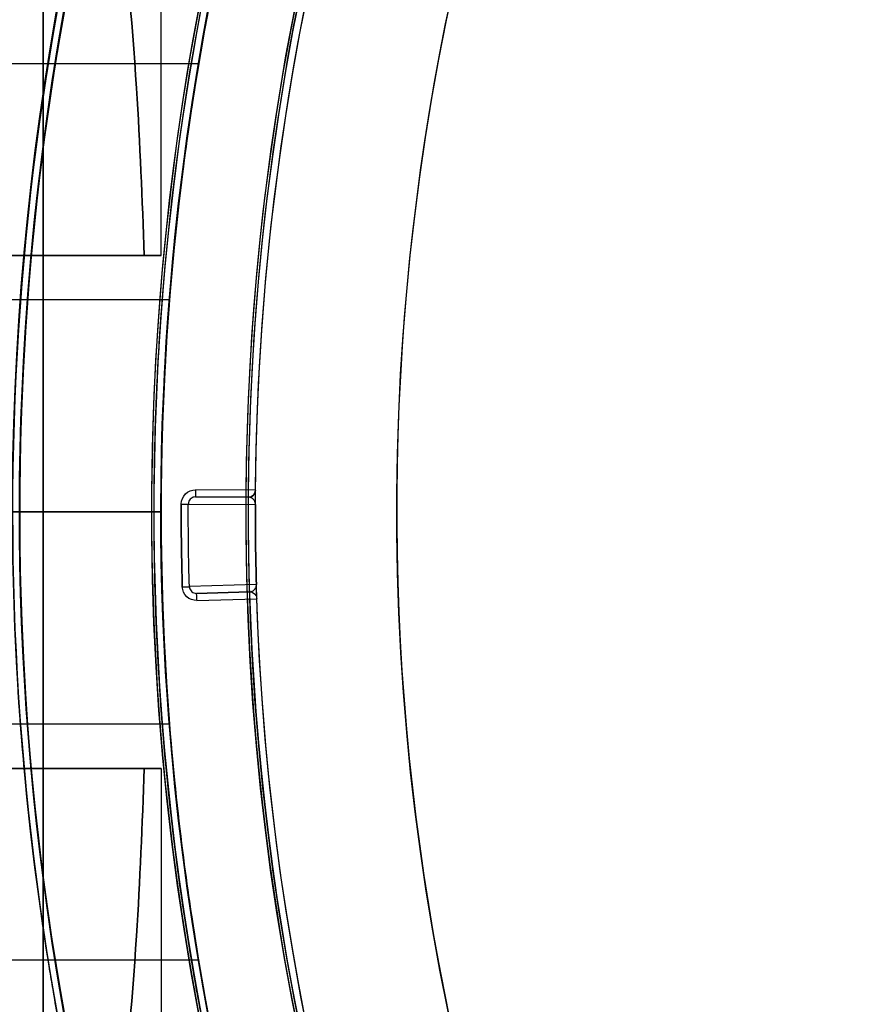
# Model space of a CAD drawing. Units: millimetres. Extents: x -1132 to 10016, y -592 to 7552.
# Drawn here: x 4089 to 4107, y 4070 to 4091 of the extents above; entities that cross this region are included whole.
import ezdxf

# ---------------------------------------------------------------- set-up
doc = ezdxf.new("R2010")
doc.units = ezdxf.units.MM

msp = doc.modelspace()

# ---------------------------------------------------------------- linework, layer by layer
for p, q in [((4091.767, 4086.128, -4434.629), (4091.767, 4120.965, -4434.629)), ((4091.767, 4086.128, -4394.629), (4091.767, 4120.965, -4394.629)), ((4091.767, 4086.128, -4434.629), (4091.767, 4120.965, -4434.629)), ((4091.767, 4086.128, -4394.629), (4091.767, 4120.965, -4394.629)), ((4092.564, 4090.192, -2566.165), (4084.567, 4090.192, -2566.165)), ((4092.564, 4090.192, -2566.165), (4084.567, 4090.192, -2566.165)), ((4091.945, 4085.192, -2566.165), (4079.567, 4085.192, -2566.165)), ((4091.945, 4085.192, -2566.165), (4079.567, 4085.192, -2566.165)), ((4093.769, 4081.154, -2231.659), (4092.497, 4081.161, -2231.659)), ((4093.769, 4081.153, -2263.539), (4093.769, 4081.153, -2231.659)), ((4093.769, 4081.153, -2263.539), (4093.769, 4081.153, -2231.659)), ((4093.618, 4081.005, -2263.539), (4092.496, 4081.011, -2231.809)), ((4092.496, 4081.011, -2231.809), (4093.618, 4081.005, -2231.809)), ((4093.618, 4081.005, -2231.809), (4093.618, 4081.005, -2263.539)), ((4076.767, 4080.692, -4382.129), (4088.767, 4080.692, -4382.129)), ((4076.767, 4080.692, -4382.129), (4088.767, 4080.692, -4382.129)), ((4091.767, 4080.692, -4392.2), (4086.696, 4080.692, -4387.129)), ((4086.696, 4080.692, -4442.129), (4091.767, 4080.692, -4437.058)), ((4091.767, 4080.692, -4392.2), (4086.696, 4080.692, -4387.129)), ((4086.696, 4080.692, -4442.129), (4091.767, 4080.692, -4437.058)), ((4091.767, 4080.692, -4385.129), (4088.767, 4080.692, -4382.129)), ((4088.767, 4080.692, -4447.129), (4091.767, 4080.692, -4444.129)), ((4088.767, 4080.692, -4447.129), (4091.767, 4080.692, -4444.129)), ((4091.767, 4080.692, -4385.129), (4088.767, 4080.692, -4382.129)), ((4091.767, 4080.692, -4392.2), (4091.767, 4080.692, -4385.129)), ((4091.767, 4080.692, -4444.129), (4091.767, 4080.692, -4437.058)), ((4091.767, 4080.692, -4444.129), (4091.767, 4080.692, -4437.058)), ((4091.767, 4080.692, -4392.2), (4091.767, 4080.692, -4385.129)), ((4092.345, 4080.861, -2231.804), (4093.767, 4080.853, -2272.02)), ((4092.345, 4080.861, -2231.804), (4093.767, 4080.853, -2272.02)), ((4093.789, 4079.154, -2272.02), (4092.367, 4079.111, -2231.804)), ((4093.789, 4079.154, -2272.02), (4092.367, 4079.111, -2231.804)), ((4092.521, 4078.965, -2231.809), (4093.643, 4078.999, -2263.539)), ((4093.643, 4078.999, -2231.809), (4092.521, 4078.965, -2231.809)), ((4093.643, 4078.999, -2263.539), (4093.643, 4078.999, -2231.809)), ((4092.526, 4078.815, -2231.659), (4093.798, 4078.854, -2231.659)), ((4093.798, 4078.855, -2231.659), (4093.798, 4078.855, -2263.539)), ((4093.798, 4078.855, -2231.659), (4093.798, 4078.855, -2263.539)), ((4091.945, 4076.192, -2566.165), (4079.567, 4076.192, -2566.165)), ((4091.945, 4076.192, -2566.165), (4079.567, 4076.192, -2566.165)), ((4091.767, 4075.256, -4394.629), (4091.767, 4040.419, -4394.629)), ((4091.767, 4075.256, -4434.629), (4091.767, 4040.419, -4434.629)), ((4091.767, 4075.256, -4434.629), (4091.767, 4040.419, -4434.629)), ((4091.767, 4075.256, -4394.629), (4091.767, 4040.419, -4394.629)), ((4092.564, 4071.192, -2566.165), (4084.567, 4071.192, -2566.165)), ((4092.564, 4071.192, -2566.165), (4084.567, 4071.192, -2566.165))]:
    msp.add_line(p, q)
at = {"extrusion": (2.96688e-17, -2.3059e-17, -1)}
for p, q in [((4093.769, 4081.154, -2231.659), (4092.497, 4081.161, -2231.659)), ((4092.526, 4078.815, -2231.659), (4093.798, 4078.854, -2231.659))]:
    msp.add_line(p, q, dxfattribs=at)
at = {"extrusion": (0.005675, 0.999984, -2.28903e-17)}
for p, q in [((4093.618, 4081.005, -2263.539), (4092.496, 4081.011, -2231.809)), ((4092.496, 4081.011, -2231.809), (4093.618, 4081.005, -2231.809)), ((4093.618, 4081.005, -2231.809), (4093.618, 4081.005, -2263.539))]:
    msp.add_line(p, q, dxfattribs=at)
at = {"extrusion": (9.16436e-08, -1, -2.46583e-16)}
for p, q in [((4088.767, 4080.692, -4447.129), (4076.767, 4080.692, -4447.129)), ((4076.767, 4080.692, -4382.129), (4088.767, 4080.692, -4382.129)), ((4086.696, 4080.692, -4442.129), (4091.767, 4080.692, -4437.058)), ((4091.767, 4080.692, -4392.2), (4086.696, 4080.692, -4387.129)), ((4088.767, 4080.692, -4447.129), (4091.767, 4080.692, -4444.129)), ((4091.767, 4080.692, -4385.129), (4088.767, 4080.692, -4382.129)), ((4091.767, 4080.692, -4444.129), (4091.767, 4080.692, -4437.058)), ((4091.767, 4080.692, -4392.2), (4091.767, 4080.692, -4385.129))]:
    msp.add_line(p, q, dxfattribs=at)
at = {"extrusion": (-2.77264e-16, -1.67714e-16, -1)}
msp.add_line((4088.767, 4080.692, -4447.129), (4076.767, 4080.692, -4447.129), dxfattribs=at)
at = {"extrusion": (1.04436e-16, -6.02959e-17, -1)}
msp.add_line((4088.767, 4080.692, -4447.129), (4076.767, 4080.692, -4447.129), dxfattribs=at)
at = {"extrusion": (-9.16436e-08, 1, -6.02959e-17)}
for p, q in [((4088.767, 4080.692, -4447.129), (4076.767, 4080.692, -4447.129)), ((4076.767, 4080.692, -4382.129), (4088.767, 4080.692, -4382.129)), ((4091.767, 4080.692, -4392.2), (4086.696, 4080.692, -4387.129)), ((4086.696, 4080.692, -4442.129), (4091.767, 4080.692, -4437.058)), ((4091.767, 4080.692, -4385.129), (4088.767, 4080.692, -4382.129)), ((4088.767, 4080.692, -4447.129), (4091.767, 4080.692, -4444.129)), ((4091.767, 4080.692, -4392.2), (4091.767, 4080.692, -4385.129)), ((4091.767, 4080.692, -4444.129), (4091.767, 4080.692, -4437.058))]:
    msp.add_line(p, q, dxfattribs=at)
at = {"extrusion": (0.030684, -0.999529, 2.39585e-17)}
for p, q in [((4093.643, 4078.999, -2231.809), (4092.521, 4078.965, -2231.809)), ((4092.521, 4078.965, -2231.809), (4093.643, 4078.999, -2263.539)), ((4093.643, 4078.999, -2263.539), (4093.643, 4078.999, -2231.809))]:
    msp.add_line(p, q, dxfattribs=at)
at = {"extrusion": (1.38769e-16, -4.0791e-16, -1)}
for centre, radius, start, end in [((-4148.767, 4080.692, 4447.129), 72, 29.99999, 179.99999), ((-4148.767, 4080.692, 4382.129), 72, 29.99999, 179.99999), ((-4148.767, 4080.692, 4447.129), 72, 29.99999, 179.99999), ((-4148.767, 4080.692, 4382.129), 60, 29.99999, 179.99999), ((-4148.767, 4080.692, 4447.129), 60, 359.99999, 179.99999), ((-4148.767, 4080.692, 4437.058), 57, 360, 180), ((-4148.767, 4080.692, 4444.129), 57, 360, 180), ((-4148.767, 4080.692, 4437.058), 57, 360, 180), ((-4148.767, 4080.692, 4444.129), 57, 360, 180), ((-4148.767, 4080.692, 4382.129), 60, 359.99999, 29.99999)]:
    msp.add_arc(centre, radius, start, end, dxfattribs=at)
at = {"extrusion": (-8.03121e-16, 3.07417e-16, -1)}
for centre, radius, start, end in [((-4148.767, 4080.692, 2598.665), 72, 300, 90), ((-4148.767, 4080.692, 2533.665), 72, 300, 90), ((-4148.767, 4080.692, 2598.665), 72, 300, 90), ((-4148.767, 4080.692, 2533.665), 60, 300, 90), ((-4148.767, 4080.692, 2598.665), 60, 270, 90), ((-4148.767, 4080.692, 2538.665), 62.071, 300, 73.07201), ((-4148.767, 4080.692, 2538.665), 62.071, 300, 73.07201), ((-4148.767, 4080.692, 2588.594), 57, 270, 90), ((-4148.767, 4080.692, 2595.665), 57, 270, 90), ((-4148.767, 4080.692, 2588.594), 57, 270, 90), ((-4148.767, 4080.692, 2595.665), 57, 270, 90)]:
    msp.add_arc(centre, radius, start, end, dxfattribs=at)
at = {"extrusion": (2.08243e-17, 2.28612e-16, -1)}
for centre, radius, start, end in [((-4148.767, 4080.692, 2456.199), 72, 270, 90), ((-4148.767, 4080.692, 2391.199), 72, 270, 90), ((-4148.767, 4080.692, 2456.199), 72, 270, 90), ((-4148.767, 4080.692, 2456.199), 60, 300, 90), ((-4148.767, 4080.692, 2391.199), 60, 270, 90), ((-4148.767, 4080.692, 2396.199), 62.071, 286.92799, 73.0722), ((-4148.767, 4080.692, 2396.199), 62.071, 286.92799, 73.0722), ((-4148.767, 4080.692, 2453.199), 57, 300, 90), ((-4148.767, 4080.692, 2446.128), 57, 300, 90), ((-4148.767, 4080.692, 2453.199), 57, 300, 90), ((-4148.767, 4080.692, 2446.128), 57, 300, 90)]:
    msp.add_arc(centre, radius, start, end, dxfattribs=at)
for centre, radius, start, end in [((4148.767, 4080.692, -2391.199), 72, 90, 270), ((4148.767, 4080.692, -2533.665), 72, 90, 240), ((4148.767, 4080.692, -4382.129), 72, 0.00001, 150.00001), ((4148.767, 4080.692, -2236.659), 60.15, 322.14515, 142.14515), ((4148.767, 4080.692, -4447.129), 60, 0.00001, 180.00001), ((4148.767, 4080.692, -2456.199), 60, 90, 240), ((4148.767, 4080.692, -2391.199), 60, 90, 270), ((4148.767, 4080.692, -2598.665), 60, 90, 270), ((4148.767, 4080.692, -2533.665), 60, 90, 240), ((4148.767, 4080.692, -4382.129), 60, 0.00001, 150.00001), ((4148.767, 4080.692, -2451.199), 62.071, 106.9278, 240), ((4148.767, 4080.692, -2451.199), 62.071, 106.9278, 240), ((4148.767, 4080.692, -2593.665), 62.071, 106.92799, 253.0722), ((4148.767, 4080.692, -2593.665), 62.071, 106.92799, 253.0722), ((4148.767, 4080.692, -2226.659), 57.2, 322.1451, 142.1451), ((4148.767, 4080.692, -2231.659), 57.2, 322.1451, 142.1451), ((4148.767, 4080.692, -2394.199), 57, 90, 240), ((4148.767, 4080.692, -2401.27), 57, 90, 240), ((4148.767, 4080.692, -2401.27), 57, 90, 240), ((4148.767, 4080.692, -2394.199), 57, 90, 240), ((4148.767, 4080.692, -2543.736), 57, 90, 240), ((4148.767, 4080.692, -2536.665), 57, 90, 240), ((4148.767, 4080.692, -2536.665), 57, 90, 240), ((4148.767, 4080.692, -2543.736), 57, 90, 240), ((4148.767, 4080.692, -4392.2), 57, 0, 150), ((4148.767, 4080.692, -4385.129), 57, 0, 150), ((4148.767, 4080.692, -4385.129), 57, 0, 150), ((4148.767, 4080.692, -4392.2), 57, 0, 150), ((4148.767, 4080.692, -2231.659), 57.15, 322.1451, 142.1451), ((4148.767, 4080.692, -2231.659), 57.15, 322.1451, 142.1451), ((4148.767, 4080.692, -5731.659), 57.15, 322.1451, 142.1451), ((4148.767, 4080.692, -2228.659), 57.15, 322.1451, 142.1451), ((4148.767, 4080.692, -2226.659), 55.2, 322.1451, 142.1451), ((4148.767, 4080.692, -2231.659), 55.2, 322.1451, 142.1451), ((4148.767, 4080.692, -2231.659), 55.15, 322.1451, 142.1451), ((4148.767, 4080.692, -5731.659), 55.15, 322.1451, 142.1451), ((4148.767, 4080.692, -2231.659), 55.15, 322.1451, 142.1451), ((4148.767, 4080.692, -2236.659), 60.15, 142.14515, 322.14515), ((4148.767, 4080.692, -2226.659), 57.2, 142.1451, 322.1451), ((4148.767, 4080.692, -2231.659), 57.2, 142.1451, 322.1451), ((4148.767, 4080.692, -2231.659), 57.15, 142.1451, 322.1451), ((4148.767, 4080.692, -5731.659), 57.15, 142.1451, 322.1451), ((4148.767, 4080.692, -2231.659), 57.15, 142.1451, 322.1451), ((4148.767, 4080.692, -2228.659), 57.15, 142.1451, 322.1451), ((4148.767, 4080.692, -2228.659), 57.15, 142.1451, 322.1451), ((4148.767, 4080.692, -2226.659), 55.2, 142.1451, 322.1451), ((4148.767, 4080.692, -2231.659), 55.2, 142.1451, 322.1451), ((4148.767, 4080.692, -2231.659), 55.15, 142.1451, 322.1451), ((4148.767, 4080.692, -2231.659), 55.15, 142.1451, 322.1451), ((4148.767, 4080.692, -5731.659), 55.15, 142.1451, 322.1451), ((4148.767, 4080.692, -2228.659), 52, 142.1451, 322.1451), ((4148.767, 4080.692, -4382.129), 60, 150.00001, 180.00001), ((4148.767, 4080.692, -4385.129), 57, 150, 180), ((4148.767, 4080.692, -4392.2), 57, 150, 180), ((4148.767, 4080.692, -4385.129), 57, 150, 180), ((4148.767, 4080.692, -4392.2), 57, 150, 180), ((4093.619, 4081.155, -2263.539), 0.15, 269.6748, 359.519), ((4093.619, 4081.155, -2263.539), 0.15, 269.6748, 359.519), ((4148.767, 4080.692, -4382.129), 72, 180.00001, 0.00001), ((4148.767, 4080.692, -4447.129), 60, 180.00001, 330.00001), ((4148.767, 4080.692, -4382.129), 60, 180.00001, 0.00001), ((4148.767, 4080.692, -4385.129), 57, 180, 330), ((4148.767, 4080.692, -4392.2), 57, 180, 330), ((4148.767, 4080.692, -4392.2), 57, 180, 330), ((4148.767, 4080.692, -4385.129), 57, 180, 330), ((4148.767, 4080.692, -2231.659), 56.573, 179.8275, 181.6056), ((4148.767, 4080.692, -2272.02), 55, 179.8315, 181.6016), ((4148.767, 4080.692, -2272.02), 55, 179.8315, 181.6016)]:
    msp.add_arc(centre, radius, start, end)
at = {"extrusion": (2.96688e-17, -2.3059e-17, -1)}
for centre, radius, start, end in [((-4148.767, 4080.692, 2231.659), 57.15, 37.8549, 217.8549), ((-4148.767, 4080.692, 2236.659), 57.15, 37.8549, 217.8549), ((-4148.767, 4080.692, 2231.659), 57.15, 37.8549, 217.8549), ((-4148.767, 4080.692, 2236.659), 57.15, 37.8549, 217.8549), ((-4148.767, 4080.692, 2236.659), 60.15, 37.85485, 217.85485), ((-4148.767, 4080.692, 2276.659), 55, 37.8549, 217.8549), ((-4148.767, 4080.692, 2276.659), 55, 37.8549, 217.8549), ((-4148.767, 4080.692, 2231.659), 57.2, 37.8549, 217.8549), ((-4148.767, 4080.692, 5731.659), 57.15, 37.8549, 217.8549), ((-4148.767, 4080.692, 2231.659), 55.2, 37.8549, 217.8549), ((-4148.767, 4080.692, 5731.659), 55.15, 37.8549, 217.8549), ((-4148.767, 4080.692, 2236.659), 60.15, 217.85485, 37.85485), ((-4148.767, 4080.692, 2210.137), 60.15, 3.68973, 36.01997), ((-4148.767, 4080.692, 2231.659), 57.2, 217.8549, 37.8549), ((-4148.767, 4080.692, 5731.659), 57.15, 217.8549, 37.8549), ((-4148.767, 4080.692, 2231.659), 57.15, 217.8549, 37.8549), ((-4148.767, 4080.692, 2236.659), 57.15, 217.8549, 37.8549), ((-4148.767, 4080.692, 2231.659), 57.15, 217.8549, 37.8549), ((-4148.767, 4080.692, 2236.659), 57.15, 217.8549, 37.8549), ((-4148.767, 4080.692, 2231.659), 55.2, 217.8549, 37.8549), ((-4148.767, 4080.692, 5731.659), 55.15, 217.8549, 37.8549), ((-4148.767, 4080.692, 2276.659), 55, 217.8549, 37.8549), ((-4148.767, 4080.692, 2276.659), 55, 217.8549, 37.8549), ((-4148.767, 4080.692, 2210.137), 57.15, 3.6897, 36.02), ((-4148.767, 4080.692, 2231.659), 55, 0.4814, 37.8549), ((-4148.767, 4080.692, 2231.659), 55, 0.4814, 37.8549), ((-4148.767, 4080.692, 2276.659), 52, 217.8549, 37.8549), ((-4148.767, 4080.692, 2228.659), 52, 217.8549, 37.8549), ((-4148.767, 4080.692, 2276.659), 52, 217.8549, 37.8549), ((-4148.767, 4080.692, 2231.659), 56.573, 358.3944, 0.1725), ((-4148.767, 4080.692, 2231.804), 56.423, 358.3944, 0.1725), ((-4148.767, 4080.692, 2231.804), 56.423, 358.3944, 0.1725), ((-4148.767, 4080.692, 2272.025), 55, 358.3984, 0.1685), ((-4148.767, 4080.692, 2272.025), 55, 358.3984, 0.1685), ((-4093.648, 4078.85, 2263.539), 0.15, 88.2417, 178.0858), ((-4093.648, 4078.85, 2263.539), 0.15, 88.2417, 178.0858), ((-4148.767, 4080.692, 2231.659), 55, 309.0524, 358.0854), ((-4148.767, 4080.692, 2231.659), 55, 309.0524, 358.0854)]:
    msp.add_arc(centre, radius, start, end, dxfattribs=at)
at = {"extrusion": (1, -9.99201e-16, 2.08243e-17)}
for start, end in [(0, 180), (180, 0), (0, 180), (180, 0)]:
    msp.add_arc((4080.692, -2423.699, 4089.267), 21.85, start, end, dxfattribs=at)
at = {"extrusion": (-9.16436e-08, 1, 2.46583e-16)}
for centre, start, end in [((-4078.767, -4434.629, 4086.127), 67.3804, 180), ((-4078.767, -4394.629, 4086.127), 180, 292.6196), ((-4078.767, -4394.629, 4086.127), 166.438, 180), ((-4078.767, -4434.629, 4086.127), 180, 193.562)]:
    msp.add_arc(centre, 13, start, end, dxfattribs=at)
at = {"extrusion": (9.16436e-08, -1, -2.46583e-16)}
for centre, start, end in [((4078.767, -4434.629, -4086.127), 360, 112.6196), ((4078.767, -4394.629, -4086.127), 247.3804, 360), ((4078.767, -4434.629, -4086.127), 346.438, 360), ((4078.767, -4394.629, -4086.127), 360, 13.562)]:
    msp.add_arc(centre, 13, start, end, dxfattribs=at)
at = {"extrusion": (0.999984, -0.005675, 2.97992e-17)}
msp.add_arc((4104.322, -2231.809, 4069.269), 0.15, 90, 180, dxfattribs=at)
msp.add_arc((4104.322, -2231.809, 4069.269), 0.15, 90, 180, dxfattribs=at)
at = {"extrusion": (1.04436e-16, -6.02959e-17, -1)}
for centre, radius, start, end in [((-4148.767, 4080.692, 4447.129), 72, 179.99999, 359.99999), ((-4148.767, 4080.692, 4382.129), 72, 179.99999, 359.99999), ((-4148.767, 4080.692, 4447.129), 72, 179.99999, 359.99999), ((-4148.767, 4080.692, 4447.129), 60, 209.99999, 359.99999), ((-4148.767, 4080.692, 4382.129), 60, 179.99999, 359.99999), ((-4148.767, 4080.692, 4444.129), 57, 210, 360), ((-4148.767, 4080.692, 4437.058), 57, 210, 360), ((-4148.767, 4080.692, 4444.129), 57, 210, 360), ((-4148.767, 4080.692, 4437.058), 57, 210, 360)]:
    msp.add_arc(centre, radius, start, end, dxfattribs=at)
at = {"extrusion": (0.00301, 0.999995, -8.35553e-15)}
msp.add_arc((-4079.894, -2231.809, 4093.16), 0.15, 90, 177.9741, dxfattribs=at)
msp.add_arc((-4079.894, -2231.809, 4093.16), 0.15, 90, 177.9741, dxfattribs=at)
at = {"extrusion": (0.002941, 0.999996, -4.01436e-13)}
msp.add_arc((-4081.599, -2272.025, 4092.874), 0.15, 177.9741, 180, dxfattribs=at)
msp.add_arc((-4081.599, -2272.025, 4092.874), 0.15, 177.9741, 180, dxfattribs=at)
at = {"extrusion": (-0.028019, 0.999607, -2.38813e-17)}
msp.add_arc((-4204.904, -2231.809, 3962.843), 0.15, 90, 177.9741, dxfattribs=at)
msp.add_arc((-4204.904, -2231.809, 3962.843), 0.15, 90, 177.9741, dxfattribs=at)
at = {"extrusion": (-0.02795, 0.999609, -1.87211e-13)}
msp.add_arc((-4206.053, -2272.025, 3963.138), 0.15, 177.9741, 180, dxfattribs=at)
msp.add_arc((-4206.053, -2272.025, 3963.138), 0.15, 177.9741, 180, dxfattribs=at)
at = {"extrusion": (-0.999529, -0.030684, -2.89473e-17)}
msp.add_arc((-3951.32, -2231.809, -4215.753), 0.15, 90, 180, dxfattribs=at)
msp.add_arc((-3951.32, -2231.809, -4215.753), 0.15, 90, 180, dxfattribs=at)
at = {"extrusion": (-9.16436e-08, 1, -6.02959e-17)}
for centre, start, end in [((-4078.767, -4394.629, 4075.255), 180, 292.6196), ((-4078.767, -4434.629, 4075.255), 67.3804, 180), ((-4078.767, -4434.629, 4075.255), 67.3804, 180), ((-4078.767, -4394.629, 4075.255), 180, 292.6196), ((-4078.767, -4434.629, 4075.255), 180, 193.562), ((-4078.767, -4394.629, 4075.255), 166.438, 180), ((-4078.767, -4434.629, 4075.255), 180, 193.562), ((-4078.767, -4394.629, 4075.255), 166.438, 180)]:
    msp.add_arc(centre, 13, start, end, dxfattribs=at)
at = {"extrusion": (-0.866025, 0.5, 1.53523e-14)}
msp.add_ellipse((4078.767, 4098.448, -4434.629), major_axis=(-13, -22.517), ratio=0.5, start_param=1.17601, end_param=3.141593, dxfattribs=at)
at = {"extrusion": (-0.866025, 0.5, -9.2913e-14)}
msp.add_ellipse((4078.767, 4098.448, -4394.629), major_axis=(-13, -22.517), ratio=0.5, start_param=-3.141593, end_param=-1.17601, dxfattribs=at)
at = {"extrusion": (0.866025, -0.5, 9.2913e-14)}
msp.add_ellipse((4078.767, 4098.448, -4394.629), major_axis=(-13, -22.517), ratio=0.5, start_param=7.459195, end_param=9.424778, dxfattribs=at)
at = {"extrusion": (0.866025, -0.5, -1.53523e-14)}
msp.add_ellipse((4078.767, 4098.448, -4434.629), major_axis=(-13, -22.517), ratio=0.5, start_param=3.141593, end_param=5.107175, dxfattribs=at)
at = {"extrusion": (0.707095, -0.00401, -0.707107)}
msp.add_ellipse((4093.619, 4081.155, -2231.809), major_axis=(0.15, -0.001, 0.15), ratio=0.707108, start_param=0.002724, end_param=1.570798, dxfattribs=at)
msp.add_ellipse((4093.619, 4081.155, -2231.809), major_axis=(0.15, -0.001, 0.15), ratio=0.707108, start_param=0.002724, end_param=1.570798, dxfattribs=at)
at = {"extrusion": (0.706773, 0.021693, -0.707107)}
msp.add_ellipse((4093.648, 4078.85, -2231.809), major_axis=(0.15, 0.005, 0.15), ratio=0.707108, start_param=-1.570798, end_param=-0.002724, dxfattribs=at)
msp.add_ellipse((4093.648, 4078.85, -2231.809), major_axis=(0.15, 0.005, 0.15), ratio=0.707108, start_param=-1.570798, end_param=-0.002724, dxfattribs=at)
at = {"extrusion": (0.866025, 0.5, -1.11715e-15)}
msp.add_ellipse((4078.767, 4062.935, -4394.629), major_axis=(13, -22.517), ratio=0.5, start_param=0, end_param=1.965583, dxfattribs=at)
msp.add_ellipse((4078.767, 4062.935, -4394.629), major_axis=(13, -22.517), ratio=0.5, start_param=0, end_param=1.965583, dxfattribs=at)
at = {"extrusion": (0.866025, 0.5, 1.40595e-15)}
msp.add_ellipse((4078.767, 4062.935, -4434.629), major_axis=(13, -22.517), ratio=0.5, start_param=-1.965583, end_param=0, dxfattribs=at)
msp.add_ellipse((4078.767, 4062.935, -4434.629), major_axis=(13, -22.517), ratio=0.5, start_param=-1.965583, end_param=0, dxfattribs=at)
for points, knots in [([(4091.405, 4086.128, -4391.581), (4091.371, 4087.315, -4391.432), (4091.319, 4088.505, -4391.234), (4091.15, 4091.164, -4390.658), (4091.019, 4092.617, -4390.248), (4090.71, 4094.67, -4389.488), (4090.589, 4095.334, -4389.211), (4090.288, 4096.605, -4388.598), (4090.11, 4097.212, -4388.263), (4089.745, 4098.115, -4387.661), (4089.58, 4098.457, -4387.405), (4089.386, 4098.765, -4387.129)], [1.831734, 1.831734, 1.831734, 1.831734, 2.169061, 2.169061, 2.599889, 2.599889, 2.815303, 2.815303, 3.030716, 3.030716, 3.15883, 3.15883, 3.15883, 3.15883]), ([(4089.386, 4098.765, -4442.129), (4089.58, 4098.457, -4441.854), (4089.745, 4098.115, -4441.598), (4090.11, 4097.212, -4440.995), (4090.288, 4096.605, -4440.661), (4090.589, 4095.334, -4440.048), (4090.71, 4094.67, -4439.771), (4091.019, 4092.617, -4439.011), (4091.15, 4091.164, -4438.601), (4091.319, 4088.505, -4438.024), (4091.371, 4087.315, -4437.827), (4091.405, 4086.128, -4437.678)], [-1.851423, -1.851423, -1.851423, -1.851423, -1.72331, -1.72331, -1.507896, -1.507896, -1.292482, -1.292482, -0.861655, -0.861655, -0.524327, -0.524327, -0.524327, -0.524327]), ([(4091.405, 4086.128, -4391.581), (4091.371, 4087.315, -4391.432), (4091.319, 4088.505, -4391.234), (4091.15, 4091.164, -4390.658), (4091.019, 4092.617, -4390.248), (4090.71, 4094.67, -4389.488), (4090.589, 4095.334, -4389.211), (4090.288, 4096.605, -4388.598), (4090.11, 4097.212, -4388.263), (4089.745, 4098.115, -4387.661), (4089.58, 4098.457, -4387.405), (4089.386, 4098.765, -4387.129)], [1.831734, 1.831734, 1.831734, 1.831734, 2.169061, 2.169061, 2.599889, 2.599889, 2.815303, 2.815303, 3.030716, 3.030716, 3.15883, 3.15883, 3.15883, 3.15883]), ([(4089.386, 4098.765, -4442.129), (4089.58, 4098.457, -4441.854), (4089.745, 4098.115, -4441.598), (4090.11, 4097.212, -4440.995), (4090.288, 4096.605, -4440.661), (4090.589, 4095.334, -4440.048), (4090.71, 4094.67, -4439.771), (4091.019, 4092.617, -4439.011), (4091.15, 4091.164, -4438.601), (4091.319, 4088.505, -4438.024), (4091.371, 4087.315, -4437.827), (4091.405, 4086.128, -4437.678)], [-1.851423, -1.851423, -1.851423, -1.851423, -1.72331, -1.72331, -1.507896, -1.507896, -1.292482, -1.292482, -0.861655, -0.861655, -0.524327, -0.524327, -0.524327, -0.524327]), ([(4092.564, 4090.192, -2566.165), (4092.564, 4090.192, -2564.969), (4092.522, 4089.952, -2563.696), (4092.371, 4088.982, -2561.356), (4092.264, 4088.251, -2560.289), (4092.064, 4086.567, -2558.605), (4091.958, 4085.5, -2557.874), (4091.809, 4083.16, -2556.904), (4091.767, 4081.887, -2556.665), (4091.767, 4079.496, -2556.665), (4091.809, 4078.223, -2556.904), (4091.958, 4075.883, -2557.874), (4092.064, 4074.816, -2558.605), (4092.264, 4073.132, -2560.289), (4092.371, 4072.401, -2561.356), (4092.522, 4071.431, -2563.696), (4092.564, 4071.192, -2564.969), (4092.564, 4071.192, -2566.165)], [0, 0, 0, 0, 0.358577, 0.358577, 0.717154, 0.717154, 1.075722, 1.075722, 1.434289, 1.434289, 1.792857, 1.792857, 2.151425, 2.151425, 2.510002, 2.510002, 2.868579, 2.868579, 2.868579, 2.868579]), ([(4092.564, 4071.192, -2566.165), (4092.564, 4071.192, -2567.36), (4092.522, 4071.431, -2568.633), (4092.371, 4072.401, -2570.973), (4092.264, 4073.132, -2572.04), (4092.064, 4074.816, -2573.724), (4091.958, 4075.883, -2574.455), (4091.809, 4078.223, -2575.425), (4091.767, 4079.496, -2575.665), (4091.767, 4081.887, -2575.665), (4091.809, 4083.16, -2575.425), (4091.958, 4085.5, -2574.455), (4092.064, 4086.567, -2573.724), (4092.264, 4088.251, -2572.04), (4092.371, 4088.982, -2570.973), (4092.522, 4089.952, -2568.633), (4092.564, 4090.192, -2567.36), (4092.564, 4090.192, -2566.165)], [2.868579, 2.868579, 2.868579, 2.868579, 3.227156, 3.227156, 3.585733, 3.585733, 3.944301, 3.944301, 4.302868, 4.302868, 4.661436, 4.661436, 5.020003, 5.020003, 5.378581, 5.378581, 5.737158, 5.737158, 5.737158, 5.737158]), ([(4092.564, 4071.192, -2566.165), (4092.564, 4071.192, -2567.36), (4092.522, 4071.431, -2568.633), (4092.371, 4072.401, -2570.973), (4092.264, 4073.132, -2572.04), (4092.064, 4074.816, -2573.724), (4091.958, 4075.883, -2574.455), (4091.809, 4078.223, -2575.425), (4091.767, 4079.496, -2575.665), (4091.767, 4081.887, -2575.665), (4091.809, 4083.16, -2575.425), (4091.958, 4085.5, -2574.455), (4092.064, 4086.567, -2573.724), (4092.264, 4088.251, -2572.04), (4092.371, 4088.982, -2570.973), (4092.522, 4089.952, -2568.633), (4092.564, 4090.192, -2567.36), (4092.564, 4090.192, -2566.165)], [2.868579, 2.868579, 2.868579, 2.868579, 3.227156, 3.227156, 3.585733, 3.585733, 3.944301, 3.944301, 4.302868, 4.302868, 4.661436, 4.661436, 5.020003, 5.020003, 5.378581, 5.378581, 5.737158, 5.737158, 5.737158, 5.737158]), ([(4092.564, 4090.192, -2566.165), (4092.564, 4090.192, -2564.969), (4092.522, 4089.952, -2563.696), (4092.371, 4088.982, -2561.356), (4092.264, 4088.251, -2560.289), (4092.064, 4086.567, -2558.605), (4091.958, 4085.5, -2557.874), (4091.809, 4083.16, -2556.904), (4091.767, 4081.887, -2556.665), (4091.767, 4079.496, -2556.665), (4091.809, 4078.223, -2556.904), (4091.958, 4075.883, -2557.874), (4092.064, 4074.816, -2558.605), (4092.264, 4073.132, -2560.289), (4092.371, 4072.401, -2561.356), (4092.522, 4071.431, -2563.696), (4092.564, 4071.192, -2564.969), (4092.564, 4071.192, -2566.165)], [0, 0, 0, 0, 0.358577, 0.358577, 0.717154, 0.717154, 1.075722, 1.075722, 1.434289, 1.434289, 1.792857, 1.792857, 2.151425, 2.151425, 2.510002, 2.510002, 2.868579, 2.868579, 2.868579, 2.868579]), ([(4091.945, 4076.192, -2566.165), (4091.945, 4076.192, -2566.73), (4091.936, 4076.305, -2567.333), (4091.902, 4076.764, -2568.441), (4091.878, 4077.11, -2568.947), (4091.834, 4077.909, -2569.746), (4091.81, 4078.415, -2570.092), (4091.776, 4079.524, -2570.552), (4091.767, 4080.126, -2570.665), (4091.767, 4081.257, -2570.665), (4091.776, 4081.86, -2570.552), (4091.81, 4082.968, -2570.092), (4091.834, 4083.474, -2569.746), (4091.878, 4084.273, -2568.947), (4091.902, 4084.619, -2568.441), (4091.936, 4085.079, -2567.333), (4091.945, 4085.192, -2566.73), (4091.945, 4085.192, -2566.165)], [1.356678, 1.356678, 1.356678, 1.356678, 1.526263, 1.526263, 1.695848, 1.695848, 1.865432, 1.865432, 2.035017, 2.035017, 2.204601, 2.204601, 2.374186, 2.374186, 2.543771, 2.543771, 2.713356, 2.713356, 2.713356, 2.713356]), ([(4091.945, 4085.192, -2566.165), (4091.945, 4085.192, -2565.599), (4091.936, 4085.079, -2564.997), (4091.902, 4084.619, -2563.888), (4091.878, 4084.273, -2563.382), (4091.834, 4083.474, -2562.583), (4091.81, 4082.968, -2562.237), (4091.776, 4081.86, -2561.778), (4091.767, 4081.257, -2561.665), (4091.767, 4080.126, -2561.665), (4091.776, 4079.524, -2561.778), (4091.81, 4078.415, -2562.237), (4091.834, 4077.909, -2562.583), (4091.878, 4077.11, -2563.382), (4091.902, 4076.764, -2563.888), (4091.936, 4076.305, -2564.997), (4091.945, 4076.192, -2565.599), (4091.945, 4076.192, -2566.165)], [0, 0, 0, 0, 0.169585, 0.169585, 0.33917, 0.33917, 0.508754, 0.508754, 0.678339, 0.678339, 0.847924, 0.847924, 1.017508, 1.017508, 1.187093, 1.187093, 1.356678, 1.356678, 1.356678, 1.356678]), ([(4091.945, 4076.192, -2566.165), (4091.945, 4076.192, -2566.73), (4091.936, 4076.305, -2567.333), (4091.902, 4076.764, -2568.441), (4091.878, 4077.11, -2568.947), (4091.834, 4077.909, -2569.746), (4091.81, 4078.415, -2570.092), (4091.776, 4079.524, -2570.552), (4091.767, 4080.126, -2570.665), (4091.767, 4081.257, -2570.665), (4091.776, 4081.86, -2570.552), (4091.81, 4082.968, -2570.092), (4091.834, 4083.474, -2569.746), (4091.878, 4084.273, -2568.947), (4091.902, 4084.619, -2568.441), (4091.936, 4085.079, -2567.333), (4091.945, 4085.192, -2566.73), (4091.945, 4085.192, -2566.165)], [1.356678, 1.356678, 1.356678, 1.356678, 1.526263, 1.526263, 1.695848, 1.695848, 1.865432, 1.865432, 2.035017, 2.035017, 2.204601, 2.204601, 2.374186, 2.374186, 2.543771, 2.543771, 2.713356, 2.713356, 2.713356, 2.713356]), ([(4091.945, 4085.192, -2566.165), (4091.945, 4085.192, -2565.599), (4091.936, 4085.079, -2564.997), (4091.902, 4084.619, -2563.888), (4091.878, 4084.273, -2563.382), (4091.834, 4083.474, -2562.583), (4091.81, 4082.968, -2562.237), (4091.776, 4081.86, -2561.778), (4091.767, 4081.257, -2561.665), (4091.767, 4080.126, -2561.665), (4091.776, 4079.524, -2561.778), (4091.81, 4078.415, -2562.237), (4091.834, 4077.909, -2562.583), (4091.878, 4077.11, -2563.382), (4091.902, 4076.764, -2563.888), (4091.936, 4076.305, -2564.997), (4091.945, 4076.192, -2565.599), (4091.945, 4076.192, -2566.165)], [0, 0, 0, 0, 0.169585, 0.169585, 0.33917, 0.33917, 0.508754, 0.508754, 0.678339, 0.678339, 0.847924, 0.847924, 1.017508, 1.017508, 1.187093, 1.187093, 1.356678, 1.356678, 1.356678, 1.356678]), ([(4102.52, 4047.116, -2210.137), (4102.205, 4047.549, -2211.125), (4101.882, 4048.008, -2212.098), (4101.215, 4048.985, -2214.008), (4100.873, 4049.503, -2214.945), (4100.176, 4050.602, -2216.762), (4099.819, 4051.183, -2217.645), (4099.092, 4052.424, -2219.347), (4098.721, 4053.084, -2220.166), (4097.963, 4054.506, -2221.725), (4097.574, 4055.272, -2222.467), (4096.799, 4056.896, -2223.805), (4096.411, 4057.758, -2224.405), (4095.831, 4059.148, -2225.171), (4095.637, 4059.629, -2225.404), (4095.259, 4060.61, -2225.809), (4095.073, 4061.112, -2225.982), (4094.709, 4062.139, -2226.264), (4094.531, 4062.669, -2226.373), (4094.188, 4063.735, -2226.518), (4093.86, 4064.807, -2226.59), (4093.564, 4065.891, -2226.516), (4093.283, 4066.981, -2226.369), (4093.154, 4067.518, -2226.259), (4092.914, 4068.575, -2225.977), (4092.803, 4069.096, -2225.804), (4092.6, 4070.124, -2225.4), (4092.507, 4070.633, -2225.167), (4092.255, 4072.118, -2224.4), (4092.124, 4073.049, -2223.802), (4091.913, 4074.82, -2222.477), (4091.833, 4075.661, -2221.749), (4091.744, 4076.869, -2220.58), (4091.719, 4077.263, -2220.177), (4091.678, 4078.026, -2219.356), (4091.662, 4078.397, -2218.936), (4091.625, 4079.481, -2217.654), (4091.616, 4080.166, -2216.768), (4091.619, 4081.472, -2214.944), (4091.631, 4082.093, -2214.006), (4091.672, 4083.274, -2212.097), (4091.701, 4083.835, -2211.125), (4091.736, 4084.369, -2210.137)], [0, 0, 0, 0, 0.0033695, 0.0033695, 0.00673899, 0.00673899, 0.01010849, 0.01010849, 0.01347799, 0.01347799, 0.01684749, 0.01684749, 0.02021698, 0.02021698, 0.02190173, 0.02190173, 0.02358648, 0.02358648, 0.02527123, 0.02527123, 0.02695598, 0.02864073, 0.02864073, 0.03032547, 0.03032547, 0.03201022, 0.03201022, 0.03369497, 0.03369497, 0.03706447, 0.03706447, 0.04043397, 0.04043397, 0.04211871, 0.04211871, 0.04380346, 0.04380346, 0.04717296, 0.04717296, 0.05054246, 0.05054246, 0.05391195, 0.05391195, 0.05391195, 0.05391195]), ([(4092.195, 4080.862, -2231.659), (4092.195, 4080.941, -2231.659), (4092.228, 4081.019, -2231.659), (4092.339, 4081.129, -2231.659), (4092.417, 4081.161, -2231.659), (4092.497, 4081.161, -2231.659)], [0, 0, 0, 0, 0.0002366941, 0.0002366941, 0.0004733882, 0.0004733882, 0.0004733882, 0.0004733882]), ([(4092.195, 4080.862, -2231.659), (4092.195, 4080.941, -2231.659), (4092.228, 4081.019, -2231.659), (4092.339, 4081.129, -2231.659), (4092.417, 4081.161, -2231.659), (4092.497, 4081.161, -2231.659)], [0, 0, 0, 0, 0.0002366941, 0.0002366941, 0.0004733882, 0.0004733882, 0.0004733882, 0.0004733882]), ([(4093.767, 4080.853, -2272.025), (4093.767, 4080.865, -2272.025), (4093.767, 4080.871, -2272.012), (4093.767, 4080.88, -2271.992), (4093.767, 4080.884, -2271.981), (4093.768, 4080.894, -2271.95), (4093.768, 4080.899, -2271.928), (4093.768, 4080.913, -2271.863), (4093.768, 4080.919, -2271.819), (4093.768, 4080.938, -2271.687), (4093.768, 4080.948, -2271.599), (4093.768, 4080.973, -2271.335), (4093.768, 4080.986, -2271.158), (4093.768, 4081.02, -2270.627), (4093.768, 4081.037, -2270.273), (4093.769, 4081.08, -2269.21), (4093.769, 4081.099, -2268.502), (4093.769, 4081.142, -2266.375), (4093.769, 4081.153, -2264.957), (4093.769, 4081.153, -2263.539)], [0, 0, 0, 0, 0.000033599, 0.000033599, 0.000067198, 0.000067198, 0.000134395, 0.000134395, 0.00026879, 0.00026879, 0.00053758, 0.00053758, 0.001075161, 0.001075161, 0.002150322, 0.002150322, 0.004300644, 0.004300644, 0.008601287, 0.008601287, 0.008601287, 0.008601287]), ([(4093.767, 4080.853, -2272.025), (4093.767, 4080.865, -2272.025), (4093.767, 4080.871, -2272.012), (4093.767, 4080.88, -2271.992), (4093.767, 4080.884, -2271.981), (4093.768, 4080.894, -2271.95), (4093.768, 4080.899, -2271.928), (4093.768, 4080.913, -2271.863), (4093.768, 4080.919, -2271.819), (4093.768, 4080.938, -2271.687), (4093.768, 4080.948, -2271.599), (4093.768, 4080.973, -2271.335), (4093.768, 4080.986, -2271.158), (4093.768, 4081.02, -2270.627), (4093.768, 4081.037, -2270.273), (4093.769, 4081.08, -2269.21), (4093.769, 4081.099, -2268.502), (4093.769, 4081.142, -2266.375), (4093.769, 4081.153, -2264.957), (4093.769, 4081.153, -2263.539)], [0, 0, 0, 0, 0.000033599, 0.000033599, 0.000067198, 0.000067198, 0.000134395, 0.000134395, 0.00026879, 0.00026879, 0.00053758, 0.00053758, 0.001075161, 0.001075161, 0.002150322, 0.002150322, 0.004300644, 0.004300644, 0.008601287, 0.008601287, 0.008601287, 0.008601287]), ([(4093.767, 4080.853, -2272.02), (4093.767, 4080.856, -2272.02), (4093.767, 4080.858, -2272.017), (4093.767, 4080.86, -2272.012), (4093.767, 4080.861, -2272.009), (4093.767, 4080.864, -2272.001), (4093.767, 4080.865, -2271.996), (4093.767, 4080.868, -2271.98), (4093.766, 4080.87, -2271.969), (4093.766, 4080.875, -2271.936), (4093.765, 4080.877, -2271.914), (4093.764, 4080.884, -2271.848), (4093.764, 4080.887, -2271.804), (4093.761, 4080.897, -2271.671), (4093.76, 4080.901, -2271.583), (4093.755, 4080.914, -2271.318), (4093.752, 4080.92, -2271.141), (4093.743, 4080.938, -2270.611), (4093.737, 4080.946, -2270.258), (4093.718, 4080.967, -2269.197), (4093.706, 4080.977, -2268.49), (4093.668, 4080.999, -2266.368), (4093.643, 4081.005, -2264.954), (4093.618, 4081.005, -2263.539)], [0, 0, 0, 0, 0.000008411, 0.000008411, 0.000016823, 0.000016823, 0.000033646, 0.000033646, 0.000067292, 0.000067292, 0.000134583, 0.000134583, 0.000269166, 0.000269166, 0.000538332, 0.000538332, 0.001076664, 0.001076664, 0.002153328, 0.002153328, 0.004306657, 0.004306657, 0.008613313, 0.008613313, 0.008613313, 0.008613313]), ([(4093.767, 4080.853, -2272.02), (4093.767, 4080.856, -2272.02), (4093.767, 4080.858, -2272.017), (4093.767, 4080.86, -2272.012), (4093.767, 4080.861, -2272.009), (4093.767, 4080.864, -2272.001), (4093.767, 4080.865, -2271.996), (4093.767, 4080.868, -2271.98), (4093.766, 4080.87, -2271.969), (4093.766, 4080.875, -2271.936), (4093.765, 4080.877, -2271.914), (4093.764, 4080.884, -2271.848), (4093.764, 4080.887, -2271.804), (4093.761, 4080.897, -2271.671), (4093.76, 4080.901, -2271.583), (4093.755, 4080.914, -2271.318), (4093.752, 4080.92, -2271.141), (4093.743, 4080.938, -2270.611), (4093.737, 4080.946, -2270.258), (4093.718, 4080.967, -2269.197), (4093.706, 4080.977, -2268.49), (4093.668, 4080.999, -2266.368), (4093.643, 4081.005, -2264.954), (4093.618, 4081.005, -2263.539)], [0, 0, 0, 0, 0.000008411, 0.000008411, 0.000016823, 0.000016823, 0.000033646, 0.000033646, 0.000067292, 0.000067292, 0.000134583, 0.000134583, 0.000269166, 0.000269166, 0.000538332, 0.000538332, 0.001076664, 0.001076664, 0.002153328, 0.002153328, 0.004306657, 0.004306657, 0.008613313, 0.008613313, 0.008613313, 0.008613313]), ([(4092.526, 4078.815, -2231.659), (4092.447, 4078.813, -2231.659), (4092.368, 4078.843, -2231.659), (4092.254, 4078.95, -2231.659), (4092.219, 4079.027, -2231.659), (4092.217, 4079.107, -2231.659)], [0, 0, 0, 0, 0.0002366749, 0.0002366749, 0.0004733498, 0.0004733498, 0.0004733498, 0.0004733498]), ([(4092.526, 4078.815, -2231.659), (4092.447, 4078.813, -2231.659), (4092.368, 4078.843, -2231.659), (4092.254, 4078.95, -2231.659), (4092.219, 4079.027, -2231.659), (4092.217, 4079.107, -2231.659)], [0, 0, 0, 0, 0.0002366749, 0.0002366749, 0.0004733498, 0.0004733498, 0.0004733498, 0.0004733498]), ([(4093.643, 4078.999, -2263.539), (4093.668, 4079, -2264.954), (4093.693, 4079.007, -2266.368), (4093.73, 4079.03, -2268.49), (4093.742, 4079.039, -2269.197), (4093.76, 4079.061, -2270.258), (4093.766, 4079.07, -2270.611), (4093.775, 4079.087, -2271.142), (4093.778, 4079.093, -2271.318), (4093.782, 4079.106, -2271.583), (4093.784, 4079.111, -2271.671), (4093.786, 4079.12, -2271.804), (4093.786, 4079.124, -2271.848), (4093.787, 4079.131, -2271.914), (4093.788, 4079.133, -2271.936), (4093.788, 4079.138, -2271.969), (4093.788, 4079.14, -2271.98), (4093.788, 4079.143, -2271.996), (4093.788, 4079.144, -2272.001), (4093.789, 4079.148, -2272.012), (4093.789, 4079.149, -2272.02), (4093.789, 4079.154, -2272.02)], [0, 0, 0, 0, 0.004244284, 0.004244284, 0.006366426, 0.006366426, 0.007427498, 0.007427498, 0.007958033, 0.007958033, 0.008223301, 0.008223301, 0.008355935, 0.008355935, 0.008422252, 0.008422252, 0.00845541, 0.00845541, 0.008471989, 0.008471989, 0.008488569, 0.008488569, 0.008488569, 0.008488569]), ([(4093.643, 4078.999, -2263.539), (4093.668, 4079, -2264.954), (4093.693, 4079.007, -2266.368), (4093.73, 4079.03, -2268.49), (4093.742, 4079.039, -2269.197), (4093.76, 4079.061, -2270.258), (4093.766, 4079.07, -2270.611), (4093.775, 4079.087, -2271.142), (4093.778, 4079.093, -2271.318), (4093.782, 4079.106, -2271.583), (4093.784, 4079.111, -2271.671), (4093.786, 4079.12, -2271.804), (4093.786, 4079.124, -2271.848), (4093.787, 4079.131, -2271.914), (4093.788, 4079.133, -2271.936), (4093.788, 4079.138, -2271.969), (4093.788, 4079.14, -2271.98), (4093.788, 4079.143, -2271.996), (4093.788, 4079.144, -2272.001), (4093.789, 4079.148, -2272.012), (4093.789, 4079.149, -2272.02), (4093.789, 4079.154, -2272.02)], [0, 0, 0, 0, 0.004244284, 0.004244284, 0.006366426, 0.006366426, 0.007427498, 0.007427498, 0.007958033, 0.007958033, 0.008223301, 0.008223301, 0.008355935, 0.008355935, 0.008422252, 0.008422252, 0.00845541, 0.00845541, 0.008471989, 0.008471989, 0.008488569, 0.008488569, 0.008488569, 0.008488569]), ([(4093.798, 4078.855, -2263.539), (4093.798, 4078.855, -2264.957), (4093.797, 4078.866, -2266.375), (4093.796, 4078.909, -2268.502), (4093.795, 4078.928, -2269.21), (4093.794, 4078.971, -2270.273), (4093.794, 4078.987, -2270.627), (4093.793, 4079.022, -2271.158), (4093.792, 4079.034, -2271.335), (4093.791, 4079.06, -2271.6), (4093.791, 4079.07, -2271.688), (4093.791, 4079.088, -2271.819), (4093.79, 4079.095, -2271.863), (4093.79, 4079.109, -2271.928), (4093.79, 4079.114, -2271.95), (4093.79, 4079.124, -2271.982), (4093.789, 4079.128, -2271.992), (4093.789, 4079.137, -2272.012), (4093.789, 4079.143, -2272.025), (4093.789, 4079.154, -2272.025)], [0, 0, 0, 0, 0.004254101, 0.004254101, 0.006381151, 0.006381151, 0.007444676, 0.007444676, 0.007976439, 0.007976439, 0.00824232, 0.00824232, 0.008375261, 0.008375261, 0.008441731, 0.008441731, 0.008474966, 0.008474966, 0.008508201, 0.008508201, 0.008508201, 0.008508201]), ([(4093.798, 4078.855, -2263.539), (4093.798, 4078.855, -2264.957), (4093.797, 4078.866, -2266.375), (4093.796, 4078.909, -2268.502), (4093.795, 4078.928, -2269.21), (4093.794, 4078.971, -2270.273), (4093.794, 4078.987, -2270.627), (4093.793, 4079.022, -2271.158), (4093.792, 4079.034, -2271.335), (4093.791, 4079.06, -2271.6), (4093.791, 4079.07, -2271.688), (4093.791, 4079.088, -2271.819), (4093.79, 4079.095, -2271.863), (4093.79, 4079.109, -2271.928), (4093.79, 4079.114, -2271.95), (4093.79, 4079.124, -2271.982), (4093.789, 4079.128, -2271.992), (4093.789, 4079.137, -2272.012), (4093.789, 4079.143, -2272.025), (4093.789, 4079.154, -2272.025)], [0, 0, 0, 0, 0.004254101, 0.004254101, 0.006381151, 0.006381151, 0.007444676, 0.007444676, 0.007976439, 0.007976439, 0.00824232, 0.00824232, 0.008375261, 0.008375261, 0.008441731, 0.008441731, 0.008474966, 0.008474966, 0.008508201, 0.008508201, 0.008508201, 0.008508201]), ([(4088.79, 4076.13, -2221.075), (4088.779, 4076.274, -2220.944), (4088.769, 4076.416, -2220.811), (4088.759, 4076.558, -2220.677), (4088.74, 4076.837, -2220.414), (4088.723, 4077.111, -2220.145), (4088.708, 4077.38, -2219.872), (4088.686, 4077.786, -2219.461), (4088.668, 4078.181, -2219.04), (4088.655, 4078.566, -2218.611)], [0.041649165, 0.041649165, 0.041649165, 0.041649165, 0.042233831, 0.042233831, 0.042233831, 0.043384547, 0.043384547, 0.043384547, 0.045119929, 0.045119929, 0.045119929, 0.045119929]), ([(4089.41, 4070.958, -2224.745), (4089.267, 4071.828, -2224.297), (4089.151, 4072.658, -2223.787), (4089.054, 4073.455, -2223.227), (4089.035, 4073.613, -2223.116), (4089.016, 4073.77, -2223.003), (4088.999, 4073.926, -2222.888), (4088.913, 4074.689, -2222.326), (4088.844, 4075.422, -2221.719), (4088.79, 4076.13, -2221.075)], [0.035211473, 0.035211473, 0.035211473, 0.035211473, 0.038178401, 0.038178401, 0.038178401, 0.038767668, 0.038767668, 0.038767668, 0.041649165, 0.041649165, 0.041649165, 0.041649165]), ([(4091.405, 4075.256, -4437.678), (4091.371, 4074.068, -4437.827), (4091.319, 4072.878, -4438.024), (4091.15, 4070.219, -4438.601), (4091.019, 4068.767, -4439.011), (4090.71, 4066.713, -4439.771), (4090.589, 4066.049, -4440.048), (4090.288, 4064.779, -4440.661), (4090.11, 4064.171, -4440.995), (4089.745, 4063.268, -4441.598), (4089.58, 4062.926, -4441.854), (4089.386, 4062.619, -4442.129)], [4.803474, 4.803474, 4.803474, 4.803474, 5.140802, 5.140802, 5.57163, 5.57163, 5.787043, 5.787043, 6.002457, 6.002457, 6.13057, 6.13057, 6.13057, 6.13057]), ([(4089.386, 4062.619, -4387.129), (4089.58, 4062.926, -4387.405), (4089.745, 4063.268, -4387.661), (4090.11, 4064.171, -4388.263), (4090.288, 4064.779, -4388.598), (4090.589, 4066.049, -4389.211), (4090.71, 4066.713, -4389.488), (4091.019, 4068.767, -4390.248), (4091.15, 4070.219, -4390.658), (4091.319, 4072.878, -4391.234), (4091.371, 4074.068, -4391.432), (4091.405, 4075.256, -4391.581)], [-1.851423, -1.851423, -1.851423, -1.851423, -1.72331, -1.72331, -1.507896, -1.507896, -1.292482, -1.292482, -0.861655, -0.861655, -0.524327, -0.524327, -0.524327, -0.524327]), ([(4089.386, 4062.619, -4387.129), (4089.58, 4062.926, -4387.405), (4089.745, 4063.268, -4387.661), (4090.11, 4064.171, -4388.263), (4090.288, 4064.779, -4388.598), (4090.589, 4066.049, -4389.211), (4090.71, 4066.713, -4389.488), (4091.019, 4068.767, -4390.248), (4091.15, 4070.219, -4390.658), (4091.319, 4072.878, -4391.234), (4091.371, 4074.068, -4391.432), (4091.405, 4075.256, -4391.581)], [-1.851423, -1.851423, -1.851423, -1.851423, -1.72331, -1.72331, -1.507896, -1.507896, -1.292482, -1.292482, -0.861655, -0.861655, -0.524327, -0.524327, -0.524327, -0.524327]), ([(4091.405, 4075.256, -4437.678), (4091.371, 4074.068, -4437.827), (4091.319, 4072.878, -4438.024), (4091.15, 4070.219, -4438.601), (4091.019, 4068.767, -4439.011), (4090.71, 4066.713, -4439.771), (4090.589, 4066.049, -4440.048), (4090.288, 4064.779, -4440.661), (4090.11, 4064.171, -4440.995), (4089.745, 4063.268, -4441.598), (4089.58, 4062.926, -4441.854), (4089.386, 4062.619, -4442.129)], [4.803474, 4.803474, 4.803474, 4.803474, 5.140802, 5.140802, 5.57163, 5.57163, 5.787043, 5.787043, 6.002457, 6.002457, 6.13057, 6.13057, 6.13057, 6.13057]), ([(4089.778, 4068.931, -2225.638), (4089.752, 4069.06, -2225.591), (4089.727, 4069.188, -2225.542), (4089.703, 4069.316, -2225.492), (4089.625, 4069.718, -2225.333), (4089.552, 4070.119, -2225.157), (4089.485, 4070.511, -2224.968)], [0.032972255, 0.032972255, 0.032972255, 0.032972255, 0.033390726, 0.033390726, 0.033390726, 0.034707637, 0.034707637, 0.034707637, 0.034707637])]:
    msp.add_open_spline(points, degree=3, knots=knots)
for points in [[(4091.405, 4086.128, -4437.678), (4089.914, 4086.128, -4439.161), (4088.424, 4086.128, -4440.645), (4086.935, 4086.128, -4442.129)], [(4086.935, 4086.128, -4387.129), (4088.424, 4086.128, -4388.613), (4089.914, 4086.128, -4390.097), (4091.405, 4086.128, -4391.581)], [(4086.935, 4086.128, -4387.129), (4088.424, 4086.128, -4388.613), (4089.914, 4086.128, -4390.097), (4091.405, 4086.128, -4391.581)], [(4091.405, 4086.128, -4437.678), (4089.914, 4086.128, -4439.161), (4088.424, 4086.128, -4440.645), (4086.935, 4086.128, -4442.129)], [(4092.349, 4080.895, -2231.804), (4092.346, 4080.884, -2231.804), (4092.345, 4080.873, -2231.804), (4092.345, 4080.861, -2231.804)], [(4092.349, 4080.895, -2231.804), (4092.346, 4080.884, -2231.804), (4092.345, 4080.873, -2231.804), (4092.345, 4080.861, -2231.804)], [(4092.368, 4080.941, -2231.805), (4092.359, 4080.927, -2231.804), (4092.352, 4080.911, -2231.804), (4092.349, 4080.895, -2231.804)], [(4092.368, 4080.941, -2231.805), (4092.359, 4080.927, -2231.804), (4092.352, 4080.911, -2231.804), (4092.349, 4080.895, -2231.804)], [(4092.402, 4080.979, -2231.806), (4092.389, 4080.968, -2231.805), (4092.377, 4080.955, -2231.805), (4092.368, 4080.941, -2231.805)], [(4092.402, 4080.979, -2231.806), (4092.389, 4080.968, -2231.805), (4092.377, 4080.955, -2231.805), (4092.368, 4080.941, -2231.805)], [(4092.446, 4081.003, -2231.807), (4092.43, 4080.997, -2231.807), (4092.415, 4080.989, -2231.806), (4092.402, 4080.979, -2231.806)], [(4092.446, 4081.003, -2231.807), (4092.43, 4080.997, -2231.807), (4092.415, 4080.989, -2231.806), (4092.402, 4080.979, -2231.806)], [(4092.496, 4081.011, -2231.809), (4092.479, 4081.011, -2231.809), (4092.462, 4081.008, -2231.808), (4092.446, 4081.003, -2231.807)], [(4092.496, 4081.011, -2231.809), (4092.479, 4081.011, -2231.809), (4092.462, 4081.008, -2231.808), (4092.446, 4081.003, -2231.807)], [(4092.367, 4079.111, -2231.804), (4092.367, 4079.094, -2231.804), (4092.37, 4079.077, -2231.804), (4092.376, 4079.061, -2231.804)], [(4092.367, 4079.111, -2231.804), (4092.367, 4079.094, -2231.804), (4092.37, 4079.077, -2231.804), (4092.376, 4079.061, -2231.804)], [(4092.376, 4079.061, -2231.804), (4092.382, 4079.046, -2231.804), (4092.391, 4079.031, -2231.805), (4092.402, 4079.018, -2231.805)], [(4092.376, 4079.061, -2231.804), (4092.382, 4079.046, -2231.804), (4092.391, 4079.031, -2231.805), (4092.402, 4079.018, -2231.805)], [(4092.402, 4079.018, -2231.805), (4092.413, 4079.005, -2231.805), (4092.426, 4078.994, -2231.806), (4092.441, 4078.986, -2231.806)], [(4092.402, 4079.018, -2231.805), (4092.413, 4079.005, -2231.805), (4092.426, 4078.994, -2231.806), (4092.441, 4078.986, -2231.806)], [(4092.441, 4078.986, -2231.806), (4092.455, 4078.977, -2231.807), (4092.471, 4078.971, -2231.807), (4092.488, 4078.968, -2231.808)], [(4092.441, 4078.986, -2231.806), (4092.455, 4078.977, -2231.807), (4092.471, 4078.971, -2231.807), (4092.488, 4078.968, -2231.808)], [(4092.488, 4078.968, -2231.808), (4092.499, 4078.966, -2231.808), (4092.51, 4078.965, -2231.809), (4092.521, 4078.965, -2231.809)], [(4092.488, 4078.968, -2231.808), (4092.499, 4078.966, -2231.808), (4092.51, 4078.965, -2231.809), (4092.521, 4078.965, -2231.809)], [(4086.935, 4075.256, -4442.129), (4088.424, 4075.256, -4440.645), (4089.914, 4075.256, -4439.161), (4091.405, 4075.256, -4437.678)], [(4091.405, 4075.256, -4391.581), (4089.914, 4075.256, -4390.097), (4088.424, 4075.256, -4388.613), (4086.935, 4075.256, -4387.129)], [(4091.405, 4075.256, -4391.581), (4089.914, 4075.256, -4390.097), (4088.424, 4075.256, -4388.613), (4086.935, 4075.256, -4387.129)], [(4086.935, 4075.256, -4442.129), (4088.424, 4075.256, -4440.645), (4089.914, 4075.256, -4439.161), (4091.405, 4075.256, -4437.678)], [(4089.485, 4070.511, -2224.968), (4089.459, 4070.661, -2224.895), (4089.434, 4070.81, -2224.821), (4089.41, 4070.958, -2224.745)]]:
    msp.add_open_spline(points, degree=3)

doc.saveas('drawing.dxf')
